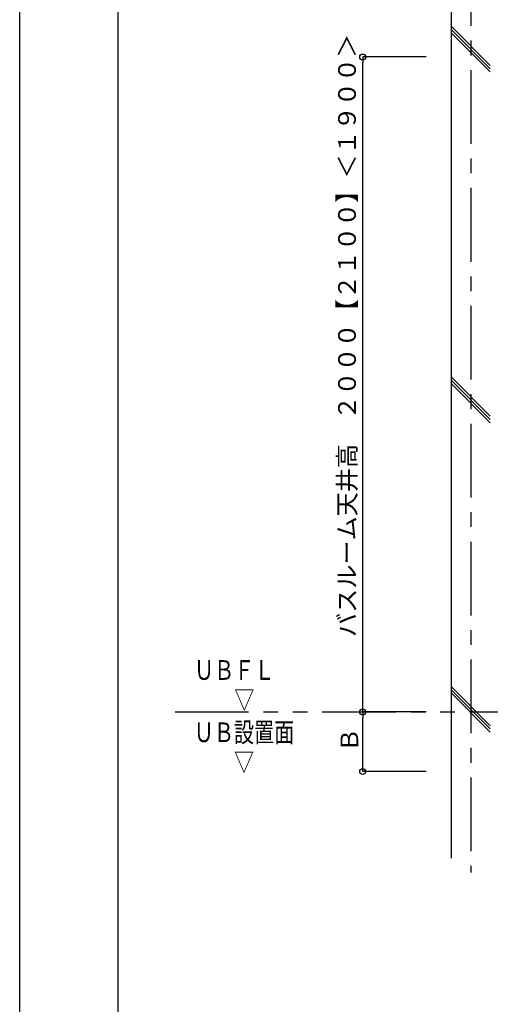
# Model space of a CAD drawing. Extents: x -405 to 205, y -16 to 288.
# Drawn here: x -401 to -353, y 137 to 237 of the extents above; entities that cross this region are included whole.
import ezdxf

# ---------------------------------------------------------------- set-up
doc = ezdxf.new("R2010")
doc.units = 0
doc.header["$MEASUREMENT"] = 0
doc.linetypes.add('CENTER', pattern=[12, 7.5, -1.5, 1.5, -1.5])
doc.linetypes.add('PHANTOM', pattern=[15, 7.5, -1.5, 1.5, -1.5, 1.5, -1.5])
doc.layers.get('0').update_dxf_attribs({"linetype": 'CONTINUOUS'})
doc.layers.get('DEFPOINTS').update_dxf_attribs({"linetype": 'CONTINUOUS'})
doc.layers.add('VIEW0001', color=7, linetype='CONTINUOUS')
doc.layers.add('図面枠', color=3, linetype='CONTINUOUS')
doc.styles.get("Standard").update_dxf_attribs({"font": 'ROMANS', "bigfont": 'EXTFONT'})
doc.dimstyles.new('ISO-25', dxfattribs={"dimtxt": 2.5, "dimasz": 2.5, "dimexe": 1.25, "dimexo": 0.625, "dimtad": 1, "dimdec": 4, "dimdsep": 46, "dimtxsty": 'STANDARD', "dimcen": 2.5, "dimadec": 0, "dimazin": 0, "dimtfac": 1, "dimtdec": 4, "dimtmove": 0, "dimatfit": 3, "dimfxl": 1, "dimtolj": 1, "dimtzin": 0, "dimarcsym": 0})

# ---------------------------------------------------------------- blocks, each defined once
blk = doc.blocks.new('_ORIGIN')
at = {"color": 0, "linetype": 'ByBlock'}
blk.add_line((0, 0), (-1, 0), dxfattribs=at)
blk.add_circle((0, 0), 0.5, dxfattribs=at)
blk = doc.blocks.new('*D51')
at = {"color": 0}
for p, q in [((-359.767362, 233.563313), (-366.226362, 233.563313)), ((-366.226362, 167.496646), (-366.226362, 232.963313)), ((-359.767362, 166.896646), (-366.226362, 166.896646))]:
    blk.add_line(p, q, dxfattribs=at)
at = {"layer": 'DEFPOINTS', "color": 0}
for p in [(-366.227362, 233.563313), (-357.227362, 233.563313), (-357.227362, 166.896646)]:
    blk.add_point(p, dxfattribs=at)
at = {"color": 0, "xscale": 0.6, "yscale": 0.6, "zscale": 0.6}
for p, rotation in [((-366.226362, 233.563313), 90), ((-366.226362, 166.896646), 270)]:
    blk.add_blockref('_ORIGIN', p, dxfattribs=dict(at, rotation=rotation))
at = {"color": 0, "linetype": 'Continuous'}
blk.add_text('バスルーム天井高\u3000２０００【２１００】＜１９００＞', height=1.8, rotation=90, dxfattribs=at).set_placement((-366.921254, 174.529183))
blk = doc.blocks.new('*D52')
at = {"color": 0}
for p, q in [((-359.767362, 166.896646), (-366.226362, 166.896646)), ((-366.226362, 161.42998), (-366.226362, 166.296646)), ((-359.767362, 160.82998), (-366.226362, 160.82998))]:
    blk.add_line(p, q, dxfattribs=at)
at = {"layer": 'DEFPOINTS', "color": 0}
for p in [(-366.227362, 166.896646), (-357.227362, 166.896646), (-357.227362, 160.82998)]:
    blk.add_point(p, dxfattribs=at)
at = {"color": 0, "xscale": 0.6, "yscale": 0.6, "zscale": 0.6}
for p, rotation in [((-366.226362, 166.896646), 90), ((-366.226362, 160.82998), 270)]:
    blk.add_blockref('_ORIGIN', p, dxfattribs=dict(at, rotation=rotation))
at = {"color": 0, "linetype": 'Continuous'}
blk.add_text('Ｂ', height=1.8, rotation=90, dxfattribs=at).set_placement((-366.676362, 162.805783))

msp = doc.modelspace()

# ---------------------------------------------------------------- linework, layer by layer
at = {"layer": 'DEFPOINTS'}
msp.add_line((-401.15329, -12.692495), (-401.15329, 284.307505), dxfattribs=at)
at = {"layer": 'VIEW0001', "color": 7, "linetype": 'Continuous'}
for p, q in [((-357.227363, 244.229981), (-357.227363, 152.008218)), ((-353.228352, 232.705428), (-357.228352, 236.705428)), ((-353.228352, 232.372361), (-357.228352, 236.372361)), ((-353.228352, 232.039063), (-357.228352, 236.039063)), ((-353.228352, 197.00835), (-357.228352, 201.00835)), ((-353.228352, 196.675282), (-357.228352, 200.675282)), ((-353.228352, 196.341984), (-357.228352, 200.341984)), ((-353.22911, 165.496492), (-357.228884, 169.496267)), ((-353.228836, 164.829623), (-357.228884, 168.829671)), ((-353.229095, 165.163197), (-357.228874, 169.162966))]:
    msp.add_line(p, q, dxfattribs=at)
at = {"layer": 'VIEW0001', "color": 7, "linetype": 'CENTER'}
msp.add_line((-355.227363, 244.229981), (-355.227363, 150.56593), dxfattribs=at)
at = {"layer": 'VIEW0001', "color": 7, "linetype": 'PHANTOM'}
msp.add_line((-385.335659, 166.896646), (-281.227363, 166.896646), dxfattribs=at)
at = {"layer": '図面枠'}
msp.add_line((-391.15329, 274.307505), (-391.15329, -2.692495), dxfattribs=at)

# ---------------------------------------------------------------- texts
at = {"layer": 'VIEW0001', "color": 7, "width": 0.75}
for s, p in [('ＵＢＦＬ', (-383.3982, 170.165138)), ('\u3000\u3000▽', (-383.3982, 167.167537)), ('ＵＢ設置面', (-383.424054, 163.824977)), ('\u3000\u3000▽', (-383.424054, 160.827376))]:
    msp.add_text(s, height=2, dxfattribs=at).set_placement(p)

# ---------------------------------------------------------------- dimensions: what is measured, and where the dimension line sits
at = {"layer": 'VIEW0001', "color": 7}
for base, p1, p2, text, picture, middle in [((-366.226362, 233.563313), (-357.227362, 166.896646), (-357.227362, 233.563313), 'バスルーム天井高\u3000２０００【２１００】＜１９００＞', '*D51', (-366.226362, 200.23098)), ((-366.226362, 166.896646), (-357.227362, 160.82998), (-357.227362, 166.896646), 'Ｂ', '*D52', (-366.226362, 163.864313))]:
    dim = msp.add_linear_dim(base=base, p1=p1, p2=p2, angle=270, text=text, dimstyle='ISO-25', override={"dimtxt": 1.8, "dimasz": 0.6, "dimexe": 0, "dimexo": 2.54, "dimgap": 0.45, "dimtad": 1, "dimtih": 0, "dimtoh": 0, "dimdsep": 46, "dimblk1": 'ORIGIN', "dimblk2": 'ORIGIN', "dimsah": 1, "dimse1": 0, "dimse2": 0, "dimtmove": 0}, dxfattribs=at)
    dim.commit()
    dim.dimension.update_dxf_attribs({"geometry": picture, "text_midpoint": middle, "dimtype": 160})

doc.saveas('drawing.dxf')
